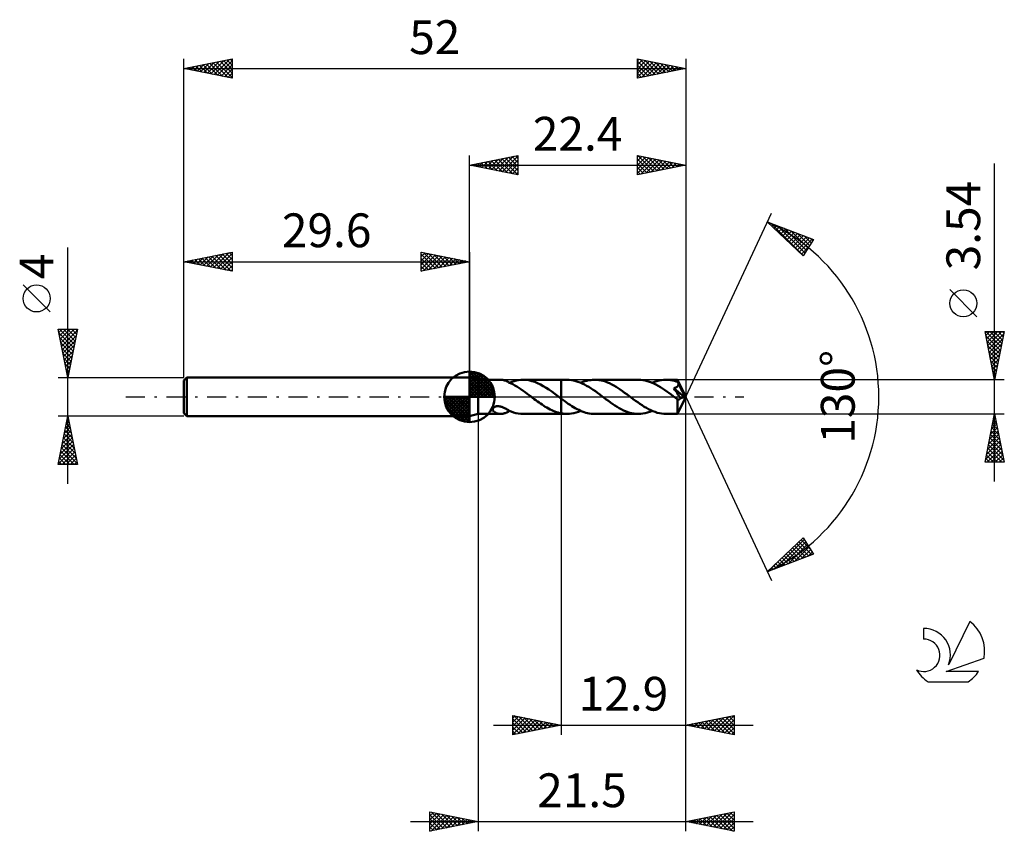
# Model space of a CAD drawing. Units: millimetres. Extents: x -17 to 85, y -45 to 39.
import ezdxf
from ezdxf.enums import TextEntityAlignment as Align

# ---------------------------------------------------------------- set-up
doc = ezdxf.new("R2010")
doc.units = ezdxf.units.MM
doc.header["$LTSCALE"] = 4.95
doc.linetypes.add('LONGDASH_DASH', pattern=[0.85, 0.4, -0.2, 0.05, -0.2])
for name, color, linetype in [('1', 4, 'CONTINUOUS'), ('2', 7, 'CONTINUOUS'), ('4', 2, 'LONGDASH_DASH'), ('CUT', 1, 'CONTINUOUS'), ('NOCUT', 7, 'CONTINUOUS'), ('SK1', 4, 'CONTINUOUS'), ('SK2', 7, 'CONTINUOUS'), ('SK4', 2, 'LONGDASH_DASH'), ('SK6', 5, 'CONTINUOUS')]:
    doc.layers.add(name, color=color, linetype=linetype)
doc.styles.get("Standard").update_dxf_attribs({"font": 'Monospac821 BT'})

msp = doc.modelspace()

# ---------------------------------------------------------------- linework, layer by layer
at = {"layer": '1', "color": 4, "linetype": 'CONTINUOUS', "lineweight": 50}
for p, q in [((30.5, 1.77), (29.6, 2)), ((29.6, -2), (29.6, 2)), ((30.5, 1.77), (32.83, 1.77)), ((30.5, -1.77), (30.5, 1.77)), ((32.86, 1.77), (32.8, 1.77)), ((32.92, 1.77), (32.86, 1.77)), ((32.99, 1.76), (32.92, 1.77)), ((33.05, 1.75), (32.99, 1.76)), ((33.11, 1.74), (33.05, 1.75)), ((33.17, 1.72), (33.11, 1.74)), ((33.23, 1.7), (33.17, 1.72)), ((33.29, 1.68), (33.23, 1.7)), ((33.35, 1.66), (33.29, 1.68)), ((33.41, 1.63), (33.35, 1.66)), ((33.47, 1.61), (33.41, 1.63)), ((33.53, 1.58), (33.47, 1.61)), ((33.59, 1.55), (33.53, 1.58)), ((33.64, 1.52), (33.59, 1.55)), ((33.64, 1.49), (33.64, 1.52)), ((33.86, 1.4), (33.64, 1.49)), ((33.73, 1.46), (33.97, 1.55)), ((34.07, 1.3), (33.86, 1.4)), ((33.97, 1.55), (34.21, 1.63)), ((34.29, 1.18), (34.07, 1.3)), ((34.21, 1.63), (34.45, 1.69)), ((34.5, 1.06), (34.29, 1.18)), ((34.45, 1.69), (34.68, 1.73)), ((34.72, 0.92), (34.5, 1.06)), ((34.68, 1.73), (34.92, 1.76)), ((34.92, 1.76), (35.16, 1.77)), ((35.46, 1.76), (35.16, 1.77)), ((35.16, 1.77), (39.1, 1.77)), ((35.75, 1.71), (35.46, 1.76)), ((36.05, 1.64), (35.75, 1.71)), ((36.35, 1.55), (36.05, 1.64)), ((36.65, 1.43), (36.35, 1.55)), ((36.94, 1.28), (36.65, 1.43)), ((37.24, 1.12), (36.94, 1.28)), ((37.53, 0.94), (37.24, 1.12)), ((39.7, 1.77), (39.1, 1.77)), ((39.1, 1.77), (39.1, 1.77)), ((39.1, -0.18), (39.1, 1.77)), ((39.1, -1.77), (39.1, 1.77)), ((39.93, 1.76), (39.7, 1.77)), ((40.15, 1.74), (39.93, 1.76)), ((40.38, 1.7), (40.15, 1.74)), ((40.61, 1.64), (40.38, 1.7)), ((40.83, 1.57), (40.61, 1.64)), ((41.06, 1.49), (40.83, 1.57)), ((41.28, 1.39), (41.06, 1.49)), ((41.13, 1.46), (41.33, 1.54)), ((41.51, 1.28), (41.28, 1.39)), ((41.33, 1.54), (41.54, 1.61)), ((41.73, 1.15), (41.51, 1.28)), ((41.54, 1.61), (41.74, 1.67)), ((41.96, 1.02), (41.73, 1.15)), ((41.74, 1.67), (41.94, 1.71)), ((41.94, 1.71), (42.15, 1.74)), ((42.15, 1.74), (42.35, 1.76)), ((42.35, 1.76), (42.55, 1.77)), ((42.78, 1.76), (42.55, 1.77)), ((47.1, 1.77), (42.55, 1.77)), ((43, 1.74), (42.78, 1.76)), ((43.22, 1.7), (43, 1.74)), ((43.44, 1.65), (43.22, 1.7)), ((43.67, 1.58), (43.44, 1.65)), ((43.89, 1.49), (43.67, 1.58)), ((44.11, 1.4), (43.89, 1.49)), ((44.33, 1.29), (44.11, 1.4)), ((44.56, 1.17), (44.33, 1.29)), ((44.78, 1.04), (44.56, 1.17)), ((45, 0.9), (44.78, 1.04)), ((47.33, 1.76), (47.1, 1.77)), ((47.55, 1.74), (47.33, 1.76)), ((47.78, 1.7), (47.55, 1.74)), ((48.01, 1.64), (47.78, 1.7)), ((48.23, 1.57), (48.01, 1.64)), ((48.46, 1.48), (48.23, 1.57)), ((48.69, 1.38), (48.46, 1.48)), ((48.52, 1.46), (48.76, 1.55)), ((48.91, 1.27), (48.69, 1.38)), ((48.76, 1.55), (49, 1.63)), ((49.14, 1.15), (48.91, 1.27)), ((49, 1.63), (49.24, 1.69)), ((49.37, 1.01), (49.14, 1.15)), ((49.24, 1.69), (49.48, 1.73)), ((49.48, 1.73), (49.71, 1.76)), ((49.71, 1.76), (49.95, 1.77)), ((50.12, 1.77), (49.95, 1.77)), ((51.16, 1.77), (49.95, 1.77)), ((50.3, 1.75), (50.12, 1.77)), ((50.47, 1.73), (50.3, 1.75)), ((50.65, 1.69), (50.47, 1.73)), ((50.82, 1.65), (50.65, 1.69)), ((51, 1.6), (50.82, 1.65)), ((51.17, 1.54), (51, 1.6)), ((51.07, 1.02), (51.09, 1.03)), ((51.09, 1.03), (51.12, 1.05)), ((51.12, 1.05), (51.14, 1.07)), ((51.14, 1.07), (51.16, 1.1)), ((51.16, 1.76), (51.16, 1.77)), ((52, 0), (51.16, 1.77)), ((51.16, 1.77), (51.16, 1.77)), ((51.16, 1.77), (51.16, 1.77)), ((51.16, 1.77), (51.16, 1.77)), ((51.16, 1.77), (51.16, 1.77)), ((51.16, 1.77), (51.16, 1.77)), ((51.16, 1.77), (51.16, 1.77)), ((51.16, 1.75), (51.16, 1.76)), ((51.16, 1.74), (51.16, 1.75)), ((51.17, 1.73), (51.16, 1.74)), ((51.16, 1.1), (51.18, 1.12)), ((51.17, 1.71), (51.17, 1.73)), ((51.17, 1.68), (51.17, 1.71)), ((51.17, 1.66), (51.17, 1.68)), ((51.17, 1.63), (51.17, 1.66)), ((51.17, 1.6), (51.17, 1.63)), ((52, 0), (51.17, 1.6)), ((51.17, 1.54), (51.17, 1.6)), ((51.19, 1.51), (51.17, 1.54)), ((51.18, 1.12), (51.19, 1.15)), ((51.2, 1.49), (51.19, 1.51)), ((51.19, 1.15), (51.21, 1.17)), ((51.21, 1.47), (51.2, 1.49)), ((51.22, 1.44), (51.21, 1.47)), ((51.21, 1.17), (51.22, 1.2)), ((51.23, 1.42), (51.22, 1.44)), ((51.22, 1.2), (51.23, 1.23)), ((51.24, 1.4), (51.23, 1.42)), ((51.23, 1.23), (51.24, 1.26)), ((51.25, 1.37), (51.24, 1.4)), ((51.24, 1.28), (51.25, 1.31)), ((51.24, 1.26), (51.24, 1.28)), ((51.25, 1.34), (51.25, 1.37)), ((51.54, 0.79), (51.25, 1.37)), ((51.25, 1.31), (51.25, 1.34)), ((34.93, 0.78), (34.72, 0.92)), ((35.15, 0.63), (34.93, 0.78)), ((35.36, 0.48), (35.15, 0.63)), ((35.58, 0.32), (35.36, 0.48)), ((35.79, 0.16), (35.58, 0.32)), ((36.01, 0), (35.79, 0.16)), ((36.03, -0.02), (36.01, 0)), ((37.83, 0.75), (37.53, 0.94)), ((38.13, 0.54), (37.83, 0.75)), ((38.42, 0.32), (38.13, 0.54)), ((38.72, 0.1), (38.42, 0.32)), ((38.74, 0.09), (38.72, 0.1)), ((38.76, 0.07), (38.74, 0.09)), ((38.79, 0.05), (38.76, 0.07)), ((38.81, 0.03), (38.79, 0.05)), ((38.83, 0.02), (38.81, 0.03)), ((38.85, 0), (38.83, 0.02)), ((38.89, -0.03), (38.85, 0)), ((42.19, 0.87), (41.96, 1.02)), ((42.41, 0.72), (42.19, 0.87)), ((42.64, 0.57), (42.41, 0.72)), ((42.86, 0.4), (42.64, 0.57)), ((43.09, 0.23), (42.86, 0.4)), ((43.32, 0.07), (43.09, 0.23)), ((43.54, -0.11), (43.32, 0.07)), ((45.22, 0.75), (45, 0.9)), ((45.45, 0.59), (45.22, 0.75)), ((45.67, 0.43), (45.45, 0.59)), ((45.89, 0.27), (45.67, 0.43)), ((46.11, 0.1), (45.89, 0.27)), ((46.34, -0.06), (46.11, 0.1)), ((49.59, 0.87), (49.37, 1.01)), ((49.81, 0.72), (49.59, 0.87)), ((50.04, 0.56), (49.81, 0.72)), ((50.26, 0.4), (50.04, 0.56)), ((50.49, 0.23), (50.26, 0.4)), ((50.71, 0.06), (50.49, 0.23)), ((50.94, -0.1), (50.71, 0.06)), ((50.76, 0.89), (50.81, 0.9)), ((50.88, 0.72), (50.76, 0.89)), ((51.88, -0.03), (50.76, 0.89)), ((50.81, 0.9), (50.85, 0.92)), ((50.85, 0.92), (50.89, 0.93)), ((50.99, 0.56), (50.88, 0.72)), ((50.89, 0.93), (50.92, 0.94)), ((50.92, 0.94), (50.95, 0.96)), ((50.95, 0.96), (50.98, 0.97)), ((50.98, 0.97), (51.01, 0.98)), ((51.1, 0.41), (50.99, 0.56)), ((51.01, 0.98), (51.04, 1)), ((51.04, 1), (51.07, 1.02)), ((51.2, 0.25), (51.1, 0.41)), ((51.16, -1.77), (52, 0)), ((51.3, 0.11), (51.2, 0.25)), ((51.38, -0.03), (51.3, 0.11)), ((51.68, 0.51), (51.54, 0.79)), ((51.75, 0.35), (51.68, 0.51)), ((51.8, 0.24), (51.75, 0.35)), ((51.83, 0.16), (51.8, 0.24)), ((51.86, 0.1), (51.83, 0.16)), ((51.87, 0.05), (51.86, 0.1)), ((51.87, 0.04), (51.87, 0.05)), ((52, 0), (51.87, 0.05)), ((52, 0), (51.87, 0.05)), ((51.87, 0.05), (51.87, 0.05)), ((51.87, 0.02), (51.87, 0.04)), ((51.88, 0.01), (51.87, 0.02)), ((51.88, 0), (51.88, 0.01)), ((51.88, -0.01), (51.88, 0)), ((32.21, -1.03), (32.27, -1.01)), ((32.27, -1.01), (32.32, -1)), ((32.32, -1), (32.39, -0.98)), ((32.39, -0.98), (32.45, -0.98)), ((32.45, -0.98), (32.51, -0.97)), ((32.58, -0.98), (32.51, -0.97)), ((32.65, -0.98), (32.58, -0.98)), ((32.73, -0.99), (32.65, -0.98)), ((32.8, -1.01), (32.73, -0.99)), ((32.88, -1.03), (32.8, -1.01)), ((36.05, -0.03), (36.03, -0.02)), ((36.07, -0.05), (36.05, -0.03)), ((36.1, -0.07), (36.07, -0.05)), ((36.12, -0.09), (36.1, -0.07)), ((36.14, -0.1), (36.12, -0.09)), ((36.31, -0.23), (36.14, -0.1)), ((36.47, -0.35), (36.31, -0.23)), ((36.63, -0.47), (36.47, -0.35)), ((36.8, -0.58), (36.63, -0.47)), ((36.96, -0.7), (36.8, -0.58)), ((37.13, -0.81), (36.96, -0.7)), ((37.29, -0.92), (37.13, -0.81)), ((37.45, -1.02), (37.29, -0.92)), ((38.92, -0.05), (38.89, -0.03)), ((38.96, -0.08), (38.92, -0.05)), ((38.99, -0.11), (38.96, -0.08)), ((39.03, -0.13), (38.99, -0.11)), ((39.06, -0.16), (39.03, -0.13)), ((39.1, -0.18), (39.06, -0.16)), ((39.1, -0.18), (39.1, -0.18)), ((39.1, -0.18), (39.1, -0.18)), ((39.1, -0.18), (39.1, -0.18)), ((39.28, -0.32), (39.1, -0.18)), ((39.46, -0.45), (39.28, -0.32)), ((39.65, -0.58), (39.46, -0.45)), ((39.83, -0.71), (39.65, -0.58)), ((40.01, -0.83), (39.83, -0.71)), ((40.19, -0.95), (40.01, -0.83)), ((40.37, -1.06), (40.19, -0.95)), ((43.76, -0.27), (43.54, -0.11)), ((43.99, -0.43), (43.76, -0.27)), ((44.21, -0.59), (43.99, -0.43)), ((44.43, -0.75), (44.21, -0.59)), ((44.65, -0.9), (44.43, -0.75)), ((44.88, -1.04), (44.65, -0.9)), ((46.56, -0.23), (46.34, -0.06)), ((46.79, -0.4), (46.56, -0.23)), ((47.02, -0.56), (46.79, -0.4)), ((47.24, -0.72), (47.02, -0.56)), ((47.47, -0.87), (47.24, -0.72)), ((47.69, -1.02), (47.47, -0.87)), ((47.92, -1.15), (47.69, -1.02)), ((50.97, -0.13), (50.94, -0.1)), ((51, -0.15), (50.97, -0.13)), ((51.04, -0.18), (51, -0.15)), ((51.07, -0.21), (51.04, -0.18)), ((51.1, -0.23), (51.07, -0.21)), ((51.14, -0.26), (51.1, -0.23)), ((51.16, -0.27), (51.14, -0.26)), ((51.14, -0.39), (51.14, -0.26)), ((51.14, -0.52), (51.14, -0.39)), ((51.14, -0.64), (51.14, -0.52)), ((51.14, -0.76), (51.14, -0.64)), ((51.14, -0.87), (51.14, -0.76)), ((51.14, -0.99), (51.14, -0.87)), ((51.14, -1.09), (51.14, -0.99)), ((51.18, -0.27), (51.16, -0.27)), ((51.2, -0.28), (51.18, -0.27)), ((51.22, -0.28), (51.2, -0.28)), ((51.24, -0.29), (51.22, -0.28)), ((51.24, -0.29), (51.27, -0.28)), ((51.27, -0.28), (51.29, -0.28)), ((51.29, -0.28), (51.31, -0.27)), ((51.31, -0.27), (51.33, -0.26)), ((51.33, -0.26), (51.35, -0.25)), ((51.35, -0.25), (51.38, -0.24)), ((51.46, -0.15), (51.38, -0.03)), ((51.38, -0.24), (51.4, -0.22)), ((51.4, -0.22), (51.42, -0.2)), ((51.42, -0.2), (51.44, -0.18)), ((51.44, -0.18), (51.46, -0.15)), ((51.46, -0.15), (51.88, -0.03)), ((51.88, -0.02), (51.88, -0.01)), ((51.88, -0.03), (51.88, -0.02)), ((29.6, -2), (30.5, -1.77)), ((30.5, -1.77), (32.83, -1.77)), ((32, -1.29), (32.01, -1.25)), ((32, -1.33), (32, -1.29)), ((32.01, -1.38), (32, -1.33)), ((32.01, -1.25), (32.02, -1.21)), ((32.03, -1.42), (32.01, -1.38)), ((32.02, -1.21), (32.04, -1.17)), ((32.06, -1.46), (32.03, -1.42)), ((32.04, -1.17), (32.07, -1.13)), ((32.09, -1.5), (32.06, -1.46)), ((32.07, -1.13), (32.11, -1.09)), ((32.13, -1.54), (32.09, -1.5)), ((32.11, -1.09), (32.16, -1.06)), ((32.17, -1.57), (32.13, -1.54)), ((32.16, -1.06), (32.21, -1.03)), ((32.22, -1.6), (32.17, -1.57)), ((32.26, -1.63), (32.22, -1.6)), ((32.32, -1.66), (32.26, -1.63)), ((32.37, -1.68), (32.32, -1.66)), ((32.43, -1.71), (32.37, -1.68)), ((32.49, -1.72), (32.43, -1.71)), ((32.55, -1.74), (32.49, -1.72)), ((32.61, -1.75), (32.55, -1.74)), ((32.67, -1.76), (32.61, -1.75)), ((32.74, -1.77), (32.67, -1.76)), ((32.8, -1.77), (32.74, -1.77)), ((32.8, -1.77), (32.86, -1.77)), ((32.86, -1.77), (32.92, -1.77)), ((32.95, -1.05), (32.88, -1.03)), ((32.92, -1.77), (32.99, -1.76)), ((33.03, -1.08), (32.95, -1.05)), ((32.99, -1.76), (33.05, -1.75)), ((33.1, -1.11), (33.03, -1.08)), ((33.05, -1.75), (33.11, -1.74)), ((33.17, -1.14), (33.1, -1.11)), ((33.11, -1.74), (33.17, -1.72)), ((33.24, -1.17), (33.17, -1.14)), ((33.17, -1.72), (33.23, -1.7)), ((33.23, -1.7), (33.29, -1.68)), ((33.31, -1.2), (33.24, -1.17)), ((33.29, -1.68), (33.35, -1.66)), ((33.38, -1.24), (33.31, -1.2)), ((33.35, -1.66), (33.41, -1.63)), ((33.44, -1.27), (33.38, -1.24)), ((33.41, -1.63), (33.47, -1.61)), ((33.51, -1.31), (33.44, -1.27)), ((33.47, -1.61), (33.53, -1.58)), ((33.58, -1.35), (33.51, -1.31)), ((33.53, -1.58), (33.59, -1.55)), ((33.65, -1.39), (33.58, -1.35)), ((33.59, -1.55), (33.64, -1.52)), ((33.64, -1.41), (33.64, -1.38)), ((33.64, -1.43), (33.64, -1.41)), ((33.64, -1.45), (33.64, -1.43)), ((33.64, -1.47), (33.64, -1.45)), ((33.64, -1.49), (33.64, -1.47)), ((33.64, -1.49), (33.66, -1.49)), ((33.64, -1.52), (33.64, -1.49)), ((33.65, -1.42), (33.65, -1.39)), ((33.9, -1.52), (33.65, -1.42)), ((33.66, -1.49), (33.67, -1.48)), ((33.67, -1.48), (33.69, -1.48)), ((33.69, -1.48), (33.7, -1.47)), ((33.7, -1.47), (33.72, -1.46)), ((33.72, -1.46), (33.73, -1.46)), ((34.15, -1.61), (33.9, -1.52)), ((34.4, -1.68), (34.15, -1.61)), ((34.65, -1.73), (34.4, -1.68)), ((34.91, -1.76), (34.65, -1.73)), ((35.16, -1.77), (34.91, -1.76)), ((35.16, -1.77), (39.1, -1.77)), ((37.62, -1.12), (37.45, -1.02)), ((37.78, -1.21), (37.62, -1.12)), ((37.95, -1.3), (37.78, -1.21)), ((38.11, -1.38), (37.95, -1.3)), ((38.28, -1.45), (38.11, -1.38)), ((38.44, -1.52), (38.28, -1.45)), ((38.61, -1.58), (38.44, -1.52)), ((38.77, -1.63), (38.61, -1.58)), ((38.93, -1.68), (38.77, -1.63)), ((39.1, -1.71), (38.93, -1.68)), ((39.1, -1.71), (39.1, -1.71)), ((39.1, -1.71), (39.1, -1.71)), ((39.1, -1.71), (39.1, -1.71)), ((39.1, -1.71), (39.1, -1.71)), ((39.1, -1.71), (39.1, -1.71)), ((39.19, -1.73), (39.1, -1.71)), ((39.1, -1.77), (39.1, -1.71)), ((39.1, -1.77), (39.1, -1.77)), ((39.1, -1.77), (39.7, -1.77)), ((39.27, -1.74), (39.19, -1.73)), ((39.36, -1.75), (39.27, -1.74)), ((39.44, -1.76), (39.36, -1.75)), ((39.53, -1.77), (39.44, -1.76)), ((39.62, -1.77), (39.53, -1.77)), ((39.7, -1.77), (39.62, -1.77)), ((39.7, -1.77), (39.94, -1.76)), ((39.94, -1.76), (40.18, -1.73)), ((40.18, -1.73), (40.42, -1.69)), ((40.55, -1.17), (40.37, -1.06)), ((40.42, -1.69), (40.65, -1.63)), ((40.74, -1.27), (40.55, -1.17)), ((40.65, -1.63), (40.89, -1.55)), ((40.92, -1.36), (40.74, -1.27)), ((40.89, -1.55), (41.13, -1.46)), ((41.1, -1.44), (40.92, -1.36)), ((41.28, -1.52), (41.1, -1.44)), ((41.46, -1.58), (41.28, -1.52)), ((41.64, -1.64), (41.46, -1.58)), ((41.83, -1.69), (41.64, -1.64)), ((42.01, -1.72), (41.83, -1.69)), ((42.19, -1.75), (42.01, -1.72)), ((42.37, -1.77), (42.19, -1.75)), ((42.55, -1.77), (42.37, -1.77)), ((42.55, -1.77), (47.1, -1.77)), ((45.1, -1.17), (44.88, -1.04)), ((45.32, -1.29), (45.1, -1.17)), ((45.54, -1.4), (45.32, -1.29)), ((45.76, -1.49), (45.54, -1.4)), ((45.99, -1.58), (45.76, -1.49)), ((46.21, -1.65), (45.99, -1.58)), ((46.43, -1.7), (46.21, -1.65)), ((46.66, -1.74), (46.43, -1.7)), ((46.88, -1.76), (46.66, -1.74)), ((47.1, -1.77), (46.88, -1.76)), ((47.1, -1.77), (47.34, -1.76)), ((47.34, -1.76), (47.57, -1.73)), ((47.57, -1.73), (47.81, -1.69)), ((47.81, -1.69), (48.05, -1.63)), ((48.14, -1.27), (47.92, -1.15)), ((48.05, -1.63), (48.29, -1.55)), ((48.37, -1.39), (48.14, -1.27)), ((48.29, -1.55), (48.52, -1.46)), ((48.59, -1.48), (48.37, -1.39)), ((48.82, -1.57), (48.59, -1.48)), ((49.04, -1.64), (48.82, -1.57)), ((49.27, -1.7), (49.04, -1.64)), ((49.5, -1.74), (49.27, -1.7)), ((49.72, -1.76), (49.5, -1.74)), ((49.95, -1.77), (49.72, -1.76)), ((49.95, -1.77), (51.16, -1.77)), ((51.14, -1.2), (51.14, -1.09)), ((51.14, -1.29), (51.14, -1.2)), ((51.14, -1.38), (51.14, -1.29)), ((51.14, -1.46), (51.14, -1.38)), ((51.14, -1.53), (51.14, -1.46)), ((51.15, -1.6), (51.14, -1.53)), ((51.15, -1.65), (51.15, -1.6)), ((51.15, -1.69), (51.15, -1.65)), ((51.15, -1.72), (51.15, -1.69)), ((51.15, -1.75), (51.15, -1.72)), ((51.16, -1.76), (51.15, -1.75)), ((51.16, -1.77), (51.16, -1.76)), ((51.16, -1.77), (51.16, -1.77)), ((51.16, -1.77), (51.16, -1.77)), ((51.16, -1.77), (51.16, -1.77)), ((51.16, -1.77), (51.16, -1.77)), ((51.16, -1.77), (51.16, -1.77)), ((51.16, -1.77), (51.16, -1.77))]:
    msp.add_line(p, q, dxfattribs=at)
at = {"layer": '2', "color": 7, "linetype": 'CONTINUOUS', "lineweight": 25}
for p, q in [((29.6, 2), (29.6, 25)), ((29.6, 24), (34.6, 25)), ((31.22, 23.68), (32.02, 24.48)), ((31.57, 23.61), (32.55, 24.59)), ((31.92, 23.54), (33.08, 24.7)), ((32.23, 24.53), (33.54, 23.21)), ((32.28, 23.46), (33.61, 24.8)), ((32.58, 24.6), (34.07, 23.11)), ((32.63, 23.39), (34.14, 24.91)), ((32.93, 24.67), (34.6, 23)), ((32.98, 23.32), (34.6, 24.94)), ((33.29, 24.74), (34.6, 23.43)), ((33.34, 23.25), (34.6, 24.52)), ((33.64, 24.81), (34.6, 23.85)), ((34, 24.88), (34.6, 24.27)), ((34.35, 24.95), (34.6, 24.7)), ((34.6, 25), (34.6, 23)), ((47, 23), (47, 25)), ((47, 25), (52, 24)), ((47, 24.86), (47.12, 24.98)), ((47, 24.44), (47.47, 24.91)), ((47, 24.01), (47.82, 24.84)), ((47, 23.59), (48.18, 24.76)), ((47, 23.16), (48.53, 24.69)), ((47, 24.6), (48.34, 23.27)), ((47.03, 24.99), (48.69, 23.34)), ((47.33, 23.07), (48.88, 24.62)), ((47.56, 24.89), (49.04, 23.41)), ((47.86, 23.17), (49.24, 24.55)), ((48.09, 24.78), (49.4, 23.48)), ((48.39, 23.28), (49.59, 24.48)), ((48.62, 24.68), (49.75, 23.55)), ((49.15, 24.57), (50.1, 23.62)), ((52, 25), (52, 0)), ((29.6, 24), (52, 24)), ((34.6, 23), (29.6, 24)), ((29.75, 24.03), (29.83, 23.95)), ((29.8, 23.96), (29.9, 24.06)), ((30.11, 24.1), (30.36, 23.85)), ((30.15, 23.89), (30.43, 24.17)), ((30.46, 24.17), (30.89, 23.74)), ((30.51, 23.82), (30.96, 24.27)), ((30.81, 24.24), (31.42, 23.64)), ((30.86, 23.75), (31.49, 24.38)), ((31.17, 24.31), (31.95, 23.53)), ((31.52, 24.38), (32.48, 23.42)), ((31.87, 24.45), (33.01, 23.32)), ((33.69, 23.18), (34.6, 24.09)), ((34.04, 23.11), (34.6, 23.67)), ((47, 24.18), (47.98, 23.2)), ((52, 24), (47, 23)), ((47, 23.75), (47.63, 23.13)), ((48.92, 23.38), (49.95, 24.41)), ((49.45, 23.49), (50.3, 24.34)), ((49.68, 24.46), (50.46, 23.69)), ((49.98, 23.6), (50.65, 24.27)), ((50.21, 24.36), (50.81, 23.76)), ((50.51, 23.7), (51.01, 24.2)), ((50.75, 24.25), (51.16, 23.83)), ((51.04, 23.81), (51.36, 24.13)), ((51.28, 24.14), (51.52, 23.9)), ((51.57, 23.91), (51.71, 24.06)), ((51.81, 24.04), (51.87, 23.97)), ((84, -8.77), (84, 24.17)), ((34.4, 23.04), (34.6, 23.24)), ((47, 23.33), (47.27, 23.05)), ((52, 0), (60.87, 19.03)), ((60.45, 18.13), (65.22, 16.31)), ((64.15, 14.62), (60.45, 18.13)), ((60.49, 18.09), (60.51, 18.1)), ((60.71, 17.88), (60.82, 17.99)), ((60.83, 17.98), (64.17, 14.65)), ((60.93, 17.67), (61.13, 17.87)), ((61.15, 17.47), (61.43, 17.75)), ((61.37, 17.26), (61.74, 17.63)), ((61.52, 17.72), (64.33, 14.91)), ((61.58, 17.05), (62.05, 17.52)), ((61.8, 16.85), (62.36, 17.4)), ((62.21, 17.46), (64.5, 15.17)), ((62.02, 16.64), (62.66, 17.28)), ((62.24, 16.43), (62.97, 17.17)), ((62.45, 16.23), (63.28, 17.05)), ((62.67, 16.02), (63.58, 16.93)), ((62.89, 17.2), (64.66, 15.43)), ((62.89, 15.81), (63.89, 16.82)), ((63.11, 15.61), (64.2, 16.7)), ((63.33, 15.4), (64.51, 16.58)), ((63.54, 15.19), (64.81, 16.46)), ((63.58, 16.93), (64.82, 15.69)), ((63.76, 14.99), (65.12, 16.35)), ((64.26, 16.67), (64.99, 15.95)), ((64.95, 16.41), (65.15, 16.21)), ((63.98, 14.78), (64.73, 15.53)), ((65.22, 16.31), (64.15, 14.62)), ((82.15, 8.29), (79.35, 11.1)), ((84, 1.77), (83, 6.77)), ((83, 6.77), (85, 6.77)), ((83.01, 6.72), (83.06, 6.77)), ((83.08, 6.36), (83.49, 6.77)), ((83.08, 6.77), (84.68, 5.17)), ((83.09, 6.33), (84.61, 4.81)), ((83.15, 6.01), (83.91, 6.77)), ((83.22, 5.66), (84.34, 6.77)), ((83.29, 5.3), (84.76, 6.77)), ((83.36, 4.95), (84.95, 6.54)), ((83.5, 6.77), (84.75, 5.52)), ((83.92, 6.77), (84.82, 5.87)), ((85, 6.77), (84, 1.77)), ((84.35, 6.77), (84.89, 6.23)), ((84.77, 6.77), (84.96, 6.58)), ((83.19, 5.8), (84.54, 4.46)), ((83.3, 5.27), (84.47, 4.11)), ((83.44, 4.59), (84.85, 6.01)), ((83.51, 4.24), (84.74, 5.48)), ((83.41, 4.74), (84.4, 3.75)), ((83.51, 4.21), (84.33, 3.4)), ((83.58, 3.89), (84.64, 4.95)), ((83.65, 3.53), (84.53, 4.42)), ((83.62, 3.68), (84.25, 3.04)), ((83.72, 3.18), (84.42, 3.89)), ((83.72, 3.15), (84.18, 2.69)), ((83.79, 2.83), (84.32, 3.36)), ((83.83, 2.62), (84.11, 2.34)), ((83.86, 2.47), (84.21, 2.83)), ((83.93, 2.12), (84.1, 2.29)), ((83.94, 2.09), (84.04, 1.98)), ((85, 1.77), (51.17, 1.77)), ((52, -35), (52, 0)), ((52, -45), (52, 0)), ((52, 0), (60.87, -19.03)), ((30.5, -1.77), (30.5, -45)), ((39.1, -1.77), (39.1, -35)), ((51.17, -1.77), (85, -1.77)), ((83, -6.77), (84, -1.77)), ((84, -1.77), (85, -6.77)), ((84, -1.79), (84.01, -1.8)), ((83.69, -3.32), (84.21, -2.8)), ((83.78, -2.85), (84.32, -3.39)), ((83.8, -2.79), (84.14, -2.45)), ((83.86, -2.49), (84.22, -2.86)), ((83.9, -2.26), (84.07, -2.1)), ((83.93, -2.14), (84.11, -2.33)), ((83.37, -4.91), (84.42, -3.86)), ((83.48, -4.38), (84.35, -3.51)), ((83.57, -3.91), (84.64, -4.98)), ((83.58, -3.85), (84.28, -3.16)), ((83.64, -3.56), (84.54, -4.45)), ((83.71, -3.2), (84.43, -3.92)), ((83.05, -6.5), (84.63, -4.93)), ((83.16, -5.97), (84.56, -4.57)), ((83.27, -5.44), (84.49, -4.22)), ((83.36, -4.97), (84.96, -6.57)), ((83.43, -4.62), (84.85, -6.04)), ((83.5, -4.26), (84.75, -5.51)), ((83.15, -6.03), (83.89, -6.77)), ((83.21, -6.77), (84.7, -5.28)), ((83.22, -5.68), (84.31, -6.77)), ((83.29, -5.32), (84.74, -6.77)), ((83.63, -6.77), (84.77, -5.63)), ((84.06, -6.77), (84.84, -5.99)), ((85, -6.77), (83, -6.77)), ((83.01, -6.74), (83.04, -6.77)), ((83.08, -6.38), (83.46, -6.77)), ((84.48, -6.77), (84.91, -6.34)), ((84.91, -6.77), (84.98, -6.69)), ((60.45, -18.13), (64.15, -14.62)), ((61.21, -17.84), (64.26, -14.79)), ((61.89, -17.58), (64.42, -15.05)), ((63.5, -15.23), (64.75, -16.49)), ((63.72, -15.03), (65.06, -16.37)), ((63.94, -14.82), (64.86, -15.75)), ((64.15, -14.62), (65.22, -16.31)), ((65.22, -16.31), (60.45, -18.13)), ((62.41, -16.27), (63.22, -17.07)), ((62.58, -17.32), (64.59, -15.31)), ((62.63, -16.06), (63.53, -16.95)), ((62.85, -15.85), (63.83, -16.84)), ((63.07, -15.65), (64.14, -16.72)), ((63.26, -17.05), (64.75, -15.57)), ((63.28, -15.44), (64.45, -16.6)), ((63.95, -16.79), (64.91, -15.83)), ((64.63, -16.53), (65.08, -16.09)), ((61.32, -17.3), (61.68, -17.66)), ((61.54, -17.09), (61.99, -17.54)), ((61.76, -16.89), (62.3, -17.42)), ((61.98, -16.68), (62.6, -17.31)), ((62.2, -16.47), (62.91, -17.19)), ((60.45, -18.13), (60.45, -18.13)), ((60.52, -18.1), (61.27, -17.35)), ((60.67, -17.92), (60.76, -18.01)), ((60.89, -17.71), (61.07, -17.89)), ((61.11, -17.51), (61.38, -17.77)), ((34.1, -35), (34.1, -33)), ((34.1, -33), (39.1, -34)), ((34.1, -33.27), (34.32, -33.04)), ((34.1, -33.69), (34.68, -33.12)), ((34.1, -34.12), (35.03, -33.19)), ((34.1, -34.54), (35.38, -33.26)), ((34.1, -34.97), (35.74, -33.33)), ((34.1, -33.36), (35.47, -34.73)), ((34.18, -33.02), (35.82, -34.66)), ((34.59, -34.9), (36.09, -33.4)), ((34.71, -33.12), (36.17, -34.59)), ((35.12, -34.8), (36.45, -33.47)), ((35.24, -33.23), (36.53, -34.51)), ((35.65, -34.69), (36.8, -33.54)), ((35.77, -33.33), (36.88, -34.44)), ((36.18, -34.58), (37.15, -33.61)), ((36.3, -33.44), (37.23, -34.37)), ((36.83, -33.55), (37.59, -34.3)), ((37.36, -33.65), (37.94, -34.23)), ((52, -34), (57, -33)), ((53.23, -34.25), (53.84, -33.63)), ((53.58, -34.32), (54.37, -33.53)), ((53.93, -34.39), (54.9, -33.42)), ((54.01, -33.6), (55.02, -34.6)), ((54.29, -34.46), (55.43, -33.31)), ((54.37, -33.53), (55.55, -34.71)), ((54.64, -34.53), (55.96, -33.21)), ((54.72, -33.46), (56.08, -34.82)), ((54.99, -34.6), (56.49, -33.1)), ((55.08, -33.38), (56.61, -34.92)), ((55.35, -34.67), (57, -33.02)), ((55.43, -33.31), (57, -34.89)), ((55.7, -34.74), (57, -33.44)), ((55.78, -33.24), (57, -34.46)), ((56.14, -33.17), (57, -34.04)), ((56.49, -33.1), (57, -33.61)), ((56.84, -33.03), (57, -33.19)), ((57, -33), (57, -35)), ((32.1, -34), (59, -34)), ((34.1, -33.78), (35.11, -34.8)), ((39.1, -34), (34.1, -35)), ((34.1, -34.21), (34.76, -34.87)), ((34.1, -34.63), (34.41, -34.94)), ((36.71, -34.48), (37.51, -33.68)), ((37.24, -34.37), (37.86, -33.75)), ((37.77, -34.27), (38.21, -33.82)), ((37.89, -33.76), (38.29, -34.16)), ((38.3, -34.16), (38.57, -33.89)), ((38.42, -33.86), (38.65, -34.09)), ((38.83, -34.05), (38.92, -33.96)), ((38.95, -33.97), (39, -34.02)), ((57, -35), (52, -34)), ((52.17, -34.03), (52.25, -33.95)), ((52.25, -33.95), (52.37, -34.07)), ((52.52, -34.1), (52.78, -33.84)), ((52.6, -33.88), (52.9, -34.18)), ((52.87, -34.17), (53.31, -33.74)), ((52.95, -33.81), (53.43, -34.29)), ((53.31, -33.74), (53.96, -34.39)), ((53.66, -33.67), (54.49, -34.5)), ((56.05, -34.81), (57, -33.86)), ((56.41, -34.88), (57, -34.29)), ((56.76, -34.95), (57, -34.71)), ((25.5, -45), (25.5, -43)), ((25.5, -43), (30.5, -44)), ((25.5, -43.4), (25.83, -43.07)), ((25.5, -43.82), (26.18, -43.14)), ((25.5, -44.24), (26.54, -43.21)), ((25.5, -44.67), (26.89, -43.28)), ((25.5, -43.29), (26.92, -44.72)), ((25.5, -43.72), (26.57, -44.79)), ((25.62, -44.98), (27.24, -43.35)), ((25.66, -43.03), (27.28, -44.64)), ((26.15, -44.87), (27.6, -43.42)), ((26.19, -43.14), (27.63, -44.57)), ((26.68, -44.76), (27.95, -43.49)), ((26.72, -43.24), (27.98, -44.5)), ((27.21, -44.66), (28.3, -43.56)), ((27.26, -43.35), (28.34, -44.43)), ((27.74, -44.55), (28.66, -43.63)), ((27.79, -43.46), (28.69, -44.36)), ((28.27, -44.45), (29.01, -43.7)), ((28.32, -43.56), (29.04, -44.29)), ((28.8, -44.34), (29.37, -43.77)), ((28.85, -43.67), (29.4, -44.22)), ((29.33, -44.23), (29.72, -43.84)), ((29.38, -43.78), (29.75, -44.15)), ((52, -44), (57, -43)), ((52.72, -44.14), (53.08, -43.78)), ((52.75, -43.85), (53.13, -44.23)), ((53.07, -44.21), (53.61, -43.68)), ((53.11, -43.78), (53.66, -44.33)), ((53.43, -44.29), (54.14, -43.57)), ((53.46, -43.71), (54.19, -44.44)), ((53.78, -44.36), (54.67, -43.47)), ((53.81, -43.64), (54.72, -44.54)), ((54.13, -44.43), (55.2, -43.36)), ((54.17, -43.57), (55.25, -44.65)), ((54.49, -44.5), (55.73, -43.25)), ((54.52, -43.5), (55.78, -44.76)), ((54.84, -44.57), (56.26, -43.15)), ((54.87, -43.43), (56.31, -44.86)), ((55.2, -44.64), (56.79, -43.04)), ((55.23, -43.35), (56.84, -44.97)), ((55.55, -44.71), (57, -43.26)), ((55.58, -43.28), (57, -44.7)), ((55.9, -44.78), (57, -43.68)), ((55.93, -43.21), (57, -44.28)), ((56.29, -43.14), (57, -43.85)), ((56.64, -43.07), (57, -43.43)), ((56.99, -43), (57, -43.01)), ((57, -43), (57, -45)), ((23.5, -44), (59, -44)), ((30.5, -44), (25.5, -45)), ((25.5, -44.14), (26.22, -44.86)), ((25.5, -44.57), (25.86, -44.93)), ((29.86, -44.13), (30.07, -43.91)), ((29.91, -43.88), (30.1, -44.08)), ((30.39, -44.02), (30.43, -43.99)), ((30.44, -43.99), (30.46, -44.01)), ((57, -45), (52, -44)), ((52.01, -44), (52.02, -44)), ((52.05, -43.99), (52.07, -44.01)), ((52.37, -44.07), (52.55, -43.89)), ((52.4, -43.92), (52.6, -44.12)), ((56.26, -44.85), (57, -44.11)), ((56.61, -44.92), (57, -44.53)), ((25.5, -44.99), (25.51, -45)), ((56.96, -44.99), (57, -44.96))]:
    msp.add_line(p, q, dxfattribs=at)
msp.add_circle((80.75, 9.69), 1.4, dxfattribs=at)
msp.add_arc((52, 0), 20, 295, 65, dxfattribs=at)
at = {"layer": '4', "color": 2, "linetype": 'LONGDASH_DASH', "lineweight": 25}
msp.add_line((29.6, 0), (52, 0), dxfattribs=at)
at = {"layer": 'CUT', "color": 1, "linetype": 'CONTINUOUS', "lineweight": 25}
for p, q in [((51.17, 1.77), (39.1, 1.77)), ((39.1, 1.77), (39.1, 0)), ((52, 0), (51.17, 1.77)), ((39.1, 0), (52, 0))]:
    msp.add_line(p, q, dxfattribs=at)
at = {"layer": 'NOCUT', "color": 7, "linetype": 'CONTINUOUS', "lineweight": 25}
for p, q in [((30.5, 1.77), (29.6, 2)), ((29.6, 2), (29.6, 0)), ((39.1, 1.77), (30.5, 1.77)), ((39.1, 0), (39.1, 1.77)), ((39.1, 1.77), (39.1, 1.77)), ((39.1, 1.77), (39.1, 0)), ((39.1, 1.77), (39.1, 0)), ((29.6, 0), (39.1, 0))]:
    msp.add_line(p, q, dxfattribs=at)
at = {"layer": 'SK1', "color": 4, "linetype": 'CONTINUOUS', "lineweight": 50}
for p, q in [((29.6, 0), (29.6, 2.62)), ((29.6, 2.56), (29.67, 2.62)), ((29.6, 2.19), (30.01, 2.59)), ((29.6, 2.56), (32.16, 0)), ((29.6, 1.81), (30.31, 2.53)), ((29.6, 1.44), (30.59, 2.43)), ((29.6, 1.07), (30.84, 2.31)), ((29.6, 2.19), (31.79, 0)), ((29.6, 0.7), (31.07, 2.17)), ((29.92, 2.6), (32.2, 0.32)), ((30.4, 2.5), (32.1, 0.8)), ((31.16, 2.11), (31.71, 1.56)), ((0.3, 2), (0, 1.7)), ((0, 1.7), (0, -1.7)), ((29.6, 2), (0.3, 2)), ((0.3, 2), (0.3, -2)), ((29.6, 0.33), (31.28, 2.01)), ((29.6, 1.81), (31.41, 0)), ((29.6, 1.44), (31.04, 0)), ((29.6, 1.07), (30.67, 0)), ((29.64, 0), (31.48, 1.83)), ((30.01, 0), (31.65, 1.64)), ((30.38, 0), (31.81, 1.42)), ((30.76, 0), (31.94, 1.19)), ((29.6, 0), (26.98, 0)), ((26.98, -0.07), (27.04, 0)), ((27.01, -0.41), (27.41, 0)), ((27.07, -0.71), (27.79, 0)), ((27.17, -0.99), (28.16, 0)), ((27.29, -1.24), (28.53, 0)), ((27.33, 0), (29.6, -2.27)), ((27.43, -1.47), (28.9, 0)), ((27.59, -1.68), (29.27, 0)), ((27.7, 0), (29.6, -1.9)), ((28.07, 0), (29.6, -1.53)), ((28.44, 0), (29.6, -1.16)), ((28.82, 0), (29.6, -0.78)), ((29.19, 0), (29.6, -0.41)), ((29.56, 0), (29.6, -0.04)), ((29.6, 0.7), (30.3, 0)), ((29.6, 0.33), (29.93, 0)), ((29.6, 0), (32.23, 0)), ((29.6, -2.62), (29.6, 0)), ((31.13, 0), (32.05, 0.93)), ((31.5, 0), (32.14, 0.65)), ((31.87, 0), (32.2, 0.33)), ((26.98, -0.02), (29.58, -2.62)), ((27.01, -0.42), (29.18, -2.59)), ((27.15, -0.93), (28.67, -2.45)), ((27.77, -1.88), (29.6, -0.04)), ((27.96, -2.05), (29.6, -0.41)), ((28.18, -2.21), (29.6, -0.78)), ((0, -1.7), (0.3, -2)), ((0.3, -2), (29.6, -2)), ((28.41, -2.34), (29.6, -1.16)), ((28.67, -2.45), (29.6, -1.53)), ((28.95, -2.54), (29.6, -1.9)), ((29.27, -2.6), (29.6, -2.27))]:
    msp.add_line(p, q, dxfattribs=at)
for start, end in [(90, 180), (0, 90), (180, 270), (270, 0)]:
    msp.add_arc((29.6, 0), 2.62, start, end, dxfattribs=at)
at = {"layer": 'SK2', "color": 7, "linetype": 'CONTINUOUS', "lineweight": 25}
for p, q in [((0, 4), (0, 35)), ((0, 34), (5, 35)), ((2.44, 33.51), (3.66, 34.73)), ((2.8, 33.44), (4.19, 34.84)), ((3.15, 33.37), (4.72, 34.94)), ((3.4, 34.68), (5, 33.09)), ((3.5, 33.3), (5, 34.8)), ((3.76, 34.75), (5, 33.51)), ((4.11, 34.82), (5, 33.93)), ((4.47, 34.89), (5, 34.36)), ((4.82, 34.96), (5, 34.78)), ((5, 35), (5, 33)), ((47, 33), (47, 35)), ((47, 35), (52, 34)), ((47, 34.79), (47.17, 34.97)), ((47, 34.37), (47.52, 34.9)), ((47, 33.95), (47.88, 34.82)), ((47, 34.78), (48.49, 33.3)), ((47, 33.52), (48.23, 34.75)), ((47, 33.1), (48.59, 34.68)), ((47.26, 34.95), (48.84, 33.37)), ((47.79, 34.84), (49.19, 33.44)), ((48.32, 34.74), (49.55, 33.51)), ((52, 35), (52, 0)), ((0, 34), (52, 34)), ((5, 33), (0, 34)), ((0.22, 34.04), (0.33, 33.93)), ((0.32, 33.94), (0.48, 34.1)), ((0.58, 34.12), (0.86, 33.83)), ((0.67, 33.87), (1.01, 34.2)), ((0.93, 34.19), (1.39, 33.72)), ((1.03, 33.79), (1.54, 34.31)), ((1.28, 34.26), (1.92, 33.62)), ((1.38, 33.72), (2.07, 34.41)), ((1.64, 34.33), (2.45, 33.51)), ((1.73, 33.65), (2.6, 34.52)), ((1.99, 34.4), (2.99, 33.4)), ((2.09, 33.58), (3.13, 34.63)), ((2.34, 34.47), (3.52, 33.3)), ((2.7, 34.54), (4.05, 33.19)), ((3.05, 34.61), (4.58, 33.08)), ((3.86, 33.23), (5, 34.37)), ((4.21, 33.16), (5, 33.95)), ((47, 34.36), (48.13, 33.23)), ((52, 34), (47, 33)), ((47, 33.94), (47.78, 33.16)), ((47.41, 33.08), (48.94, 34.61)), ((47.94, 33.19), (49.29, 34.54)), ((48.47, 33.29), (49.65, 34.47)), ((48.85, 34.63), (49.9, 33.58)), ((49, 33.4), (50, 34.4)), ((49.38, 34.52), (50.25, 33.65)), ((49.53, 33.51), (50.35, 34.33)), ((49.91, 34.42), (50.61, 33.72)), ((50.06, 33.61), (50.71, 34.26)), ((50.44, 34.31), (50.96, 33.79)), ((50.59, 33.72), (51.06, 34.19)), ((50.97, 34.21), (51.32, 33.86)), ((51.12, 33.82), (51.41, 34.12)), ((51.5, 34.1), (51.67, 33.93)), ((51.65, 33.93), (51.77, 34.05)), ((4.56, 33.09), (5, 33.52)), ((4.92, 33.02), (5, 33.1)), ((47, 33.51), (47.43, 33.09)), ((47, 33.09), (47.07, 33.01)), ((-12, -9), (-12, 15.47)), ((0, 2), (0, 15)), ((0, 14), (5, 15)), ((0.98, 13.8), (1.47, 14.29)), ((1.33, 13.73), (2, 14.4)), ((1.51, 14.3), (2.26, 13.55)), ((1.69, 13.66), (2.53, 14.51)), ((1.86, 14.37), (2.79, 13.44)), ((2.04, 13.59), (3.06, 14.61)), ((2.22, 14.44), (3.33, 13.33)), ((2.39, 13.52), (3.59, 14.72)), ((2.57, 14.51), (3.86, 13.23)), ((2.75, 13.45), (4.12, 14.82)), ((2.92, 14.58), (4.39, 13.12)), ((3.1, 13.38), (4.65, 14.93)), ((3.28, 14.66), (4.92, 13.02)), ((3.45, 13.31), (5, 14.86)), ((3.63, 14.73), (5, 13.36)), ((3.81, 13.24), (5, 14.43)), ((3.98, 14.8), (5, 13.78)), ((4.34, 14.87), (5, 14.21)), ((4.69, 14.94), (5, 14.63)), ((5, 15), (5, 13)), ((24.6, 13), (24.6, 15)), ((24.6, 15), (29.6, 14)), ((24.6, 14.94), (24.65, 14.99)), ((24.6, 14.52), (25, 14.92)), ((24.6, 14.09), (25.36, 14.85)), ((24.6, 13.67), (25.71, 14.78)), ((24.6, 14.76), (26.07, 13.29)), ((24.6, 13.24), (26.06, 14.71)), ((24.6, 14.33), (25.71, 13.22)), ((24.83, 14.95), (26.42, 13.36)), ((24.83, 13.05), (26.42, 14.64)), ((25.36, 14.85), (26.77, 13.43)), ((25.36, 13.15), (26.77, 14.57)), ((25.89, 14.74), (27.13, 13.51)), ((25.89, 13.26), (27.12, 14.5)), ((26.42, 14.64), (27.48, 13.58)), ((26.42, 13.36), (27.48, 14.42)), ((26.95, 14.53), (27.83, 13.65)), ((26.95, 13.47), (27.83, 14.35)), ((27.48, 14.42), (28.19, 13.72)), ((27.48, 13.58), (28.19, 14.28)), ((28.01, 14.32), (28.54, 13.79)), ((29.6, 15), (29.6, 2)), ((0, 14), (29.6, 14)), ((5, 13), (0, 14)), ((0.1, 14.02), (0.14, 13.97)), ((0.27, 13.95), (0.41, 14.08)), ((0.45, 14.09), (0.67, 13.87)), ((0.62, 13.88), (0.94, 14.19)), ((0.8, 14.16), (1.2, 13.76)), ((1.16, 14.23), (1.73, 13.65)), ((4.16, 13.17), (5, 14.01)), ((4.51, 13.1), (5, 13.58)), ((29.6, 14), (24.6, 13)), ((24.6, 13.91), (25.36, 13.15)), ((24.6, 13.49), (25, 13.08)), ((28.01, 13.68), (28.54, 14.21)), ((28.54, 14.21), (28.89, 13.86)), ((28.54, 13.79), (28.89, 14.14)), ((29.07, 14.11), (29.25, 13.93)), ((29.07, 13.89), (29.25, 14.07)), ((29.6, 14), (29.6, 14)), ((4.87, 13.03), (5, 13.16)), ((24.6, 13.06), (24.65, 13.01)), ((-13.85, 8.79), (-16.65, 11.59)), ((-12, 2), (-13, 7)), ((-13, 7), (-11, 7)), ((-12.94, 6.68), (-12.61, 7)), ((-12.92, 6.61), (-11.38, 5.08)), ((-12.88, 7), (-11.31, 5.43)), ((-12.87, 6.33), (-12.19, 7)), ((-12.79, 5.97), (-11.77, 7)), ((-12.72, 5.62), (-11.34, 7)), ((-12.65, 5.26), (-11.02, 6.9)), ((-12.58, 4.91), (-11.13, 6.37)), ((-12.46, 7), (-11.24, 5.78)), ((-12.04, 7), (-11.17, 6.14)), ((-11, 7), (-12, 2)), ((-11.61, 7), (-11.1, 6.49)), ((-11.19, 7), (-11.03, 6.84)), ((-12.82, 6.08), (-11.46, 4.72)), ((-12.71, 5.55), (-11.53, 4.37)), ((-12.51, 4.56), (-11.23, 5.84)), ((-12.44, 4.2), (-11.34, 5.31)), ((-12.6, 5.02), (-11.6, 4.02)), ((-12.5, 4.49), (-11.67, 3.66)), ((-12.37, 3.85), (-11.44, 4.78)), ((-12.3, 3.5), (-11.55, 4.25)), ((-12.39, 3.96), (-11.74, 3.31)), ((-12.29, 3.43), (-11.81, 2.96)), ((-12.23, 3.14), (-11.66, 3.71)), ((-12.16, 2.79), (-11.76, 3.18)), ((-12.18, 2.9), (-11.88, 2.6)), ((-12.09, 2.44), (-11.87, 2.65)), ((-12.07, 2.37), (-11.95, 2.25)), ((-12.02, 2.08), (-11.98, 2.12)), ((-13, 2), (0, 2)), ((-12, -2), (-13, -2)), ((-13, -7), (-12, -2)), ((0, -2), (-12, -2)), ((-12, -2), (-11, -7)), ((-12.25, -3.24), (-11.83, -2.83)), ((-12.16, -2.81), (-11.76, -3.22)), ((-12.14, -2.71), (-11.91, -2.47)), ((-12.09, -2.46), (-11.86, -2.69)), ((-12.04, -2.18), (-11.98, -2.12)), ((-12.02, -2.1), (-11.97, -2.16)), ((-12.57, -4.83), (-11.62, -3.89)), ((-12.46, -4.3), (-11.69, -3.53)), ((-12.37, -3.87), (-11.44, -4.81)), ((-12.35, -3.77), (-11.76, -3.18)), ((-12.3, -3.52), (-11.54, -4.28)), ((-12.23, -3.17), (-11.65, -3.75)), ((-12.88, -6.42), (-11.41, -4.95)), ((-12.78, -5.89), (-11.48, -4.59)), ((-12.67, -5.36), (-11.55, -4.24)), ((-12.59, -4.93), (-11.12, -6.4)), ((-12.52, -4.58), (-11.23, -5.87)), ((-12.45, -4.23), (-11.33, -5.34)), ((-12.99, -6.95), (-11.34, -5.3)), ((-12.8, -5.99), (-11.79, -7)), ((-12.73, -5.64), (-11.37, -7)), ((-12.66, -5.29), (-11.01, -6.93)), ((-12.61, -7), (-11.27, -5.66)), ((-12.19, -7), (-11.2, -6.01)), ((-11, -7), (-13, -7)), ((-12.94, -6.7), (-12.64, -7)), ((-12.87, -6.35), (-12.22, -7)), ((-11.77, -7), (-11.13, -6.36)), ((-11.34, -7), (-11.06, -6.72))]:
    msp.add_line(p, q, dxfattribs=at)
msp.add_circle((-15.25, 10.19), 1.4, dxfattribs=at)
at = {"layer": 'SK4', "color": 2, "linetype": 'LONGDASH_DASH', "lineweight": 25}
msp.add_line((-6, 0), (58, 0), dxfattribs=at)
at = {"layer": 'SK6', "color": 5, "linetype": 'CONTINUOUS', "lineweight": 25}
for p, q in [((81.43, -23.28), (79.24, -27.74)), ((76.64, -23.98), (76.64, -25.09)), ((78.98, -28.44), (82.9, -27.08)), ((82.34, -28.44), (78.98, -28.44)), ((77.1, -29.52), (81.24, -29.52))]:
    msp.add_line(p, q, dxfattribs=at)
for centre, radius, start, end in [((79.17, -26.33), 3.8, 348.7239, 53.4691), ((76.66, -26.75), 2.76, 338.9379, 90.4446), ((76.65, -26.77), 1.68, 243.4215, 90.3602), ((79.17, -26.33), 3.8, 210.5484, 236.978), ((79.17, -26.33), 3.8, 303.022, 326.3732)]:
    msp.add_arc(centre, radius, start, end, dxfattribs=at)

# ---------------------------------------------------------------- texts
at = {"layer": '2', "color": 7, "linetype": 'CONTINUOUS', "lineweight": 25}
for s, p in [('22.4', (40.8, 25.5)), ('12.9', (45.55, -32.5)), ('21.5', (41.25, -42.5))]:
    msp.add_text(s, height=3.5, dxfattribs=at).set_placement(p, align=Align.CENTER)
for s, p in [('3.54', (82.5, 17.74)), ('130°', (69.5, 0))]:
    msp.add_text(s, height=3.5, rotation=90, dxfattribs=at).set_placement(p, align=Align.CENTER)
at = {"layer": 'SK2', "color": 7, "linetype": 'CONTINUOUS', "lineweight": 25}
for s, p in [('52', (26, 35.5)), ('29.6', (14.8, 15.5))]:
    msp.add_text(s, height=3.5, dxfattribs=at).set_placement(p, align=Align.CENTER)
msp.add_text('4', height=3.5, rotation=90, dxfattribs=at).set_placement((-13.5, 13.51), align=Align.CENTER)

doc.saveas('drawing.dxf')
